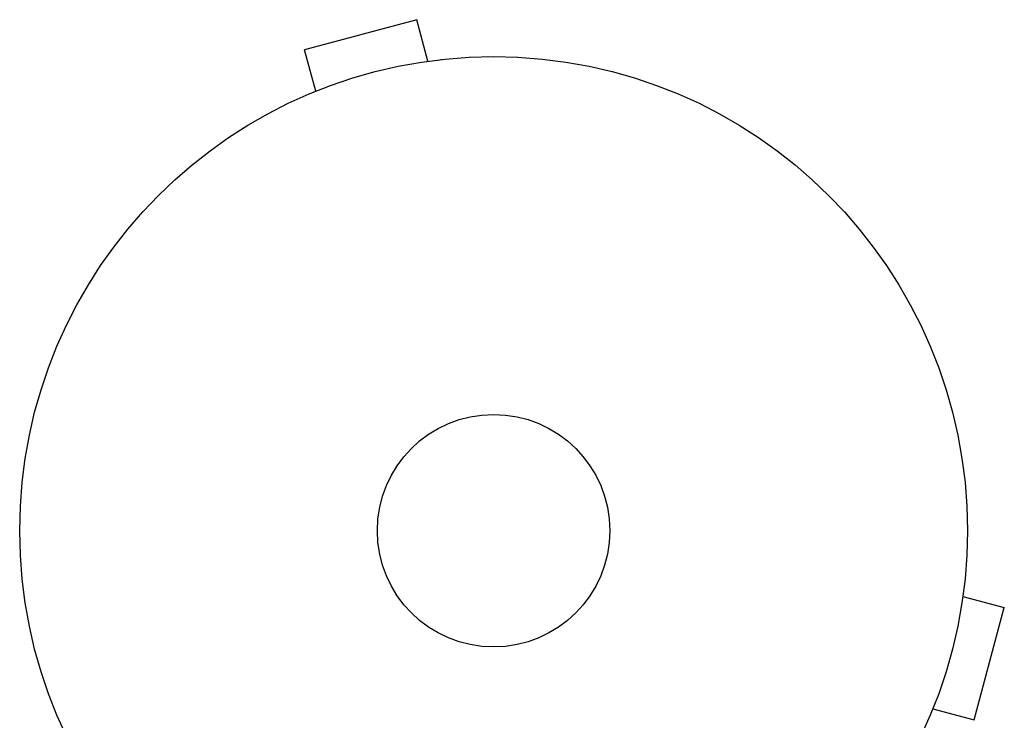
# Model space of a CAD drawing. Units: millimetres. Extents: x -6489 to 6162, y -5668 to 5858.
# Drawn here: x -436 to -325, y 3702 to 3780 of the extents above; entities that cross this region are included whole.
import ezdxf

# ---------------------------------------------------------------- set-up
doc = ezdxf.new("R2010")
doc.units = ezdxf.units.MM
doc.header["$LTSCALE"] = 20
doc.layers.add('2d', color=230, linetype='Continuous')

msp = doc.modelspace()

# ---------------------------------------------------------------- linework, layer by layer
at = {"layer": '2d'}
for p, q in [((-391.12, 3780.07), (-403.68, 3776.71)), ((-389.88, 3775.43), (-391.12, 3780.07)), ((-402.44, 3772.07), (-403.68, 3776.71)), ((-388.43, 3775.62), (-388.38, 3775.63)), ((-388.38, 3775.63), (-388.38, 3775.62)), ((-403.83, 3771.49), (-403.79, 3771.5)), ((-403.83, 3771.49), (-403.83, 3771.48)), ((-329.86, 3717.11), (-329.87, 3717.06)), ((-329.86, 3717.11), (-329.87, 3717.11)), ((-330.05, 3715.61), (-325.42, 3714.37)), ((-328.78, 3701.81), (-325.42, 3714.37)), ((-333.42, 3703.05), (-328.78, 3701.81))]:
    msp.add_line(p, q, dxfattribs=at)
for radius in [53, 13]:
    msp.add_circle((-382.54, 3722.95), radius, dxfattribs=at)

doc.saveas('drawing.dxf')
